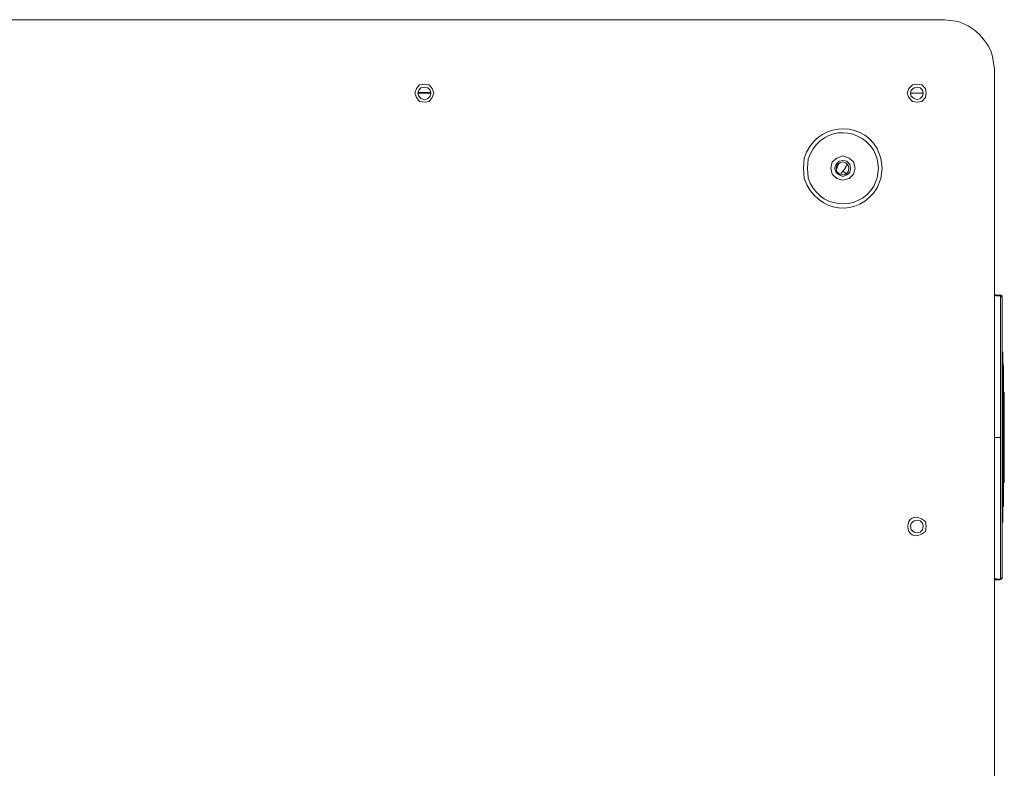
# Model space of a CAD drawing. Extents: x 31 to 577, y 134 to 817.
# Drawn here: x 326 to 414, y 631 to 698 of the extents above; entities that cross this region are included whole.
import ezdxf

# ---------------------------------------------------------------- set-up
doc = ezdxf.new("R2010")
doc.units = 0
doc.header["$MEASUREMENT"] = 0
doc.layers.add('レイヤー 1', color=7, linetype='Continuous', lineweight=0)

msp = doc.modelspace()

# ---------------------------------------------------------------- linework, layer by layer
at = {"layer": 'レイヤー 1', "color": 250, "lineweight": 9, "true_color": 0x221815}
for p, q in [((227.1, 698), (408.557, 698)), ((413.037, 693.519), (413.037, 564.605)), ((362.531, 691.483), (361.377, 691.483)), ((361.377, 691.414), (362.531, 691.414)), ((405.502, 691.414), (406.655, 691.414)), ((398.985, 684.897), (399.053, 685.033)), ((398.985, 684.83), (398.985, 684.966)), ((399.257, 684.218), (399.461, 684.423)), ((413.512, 673.289), (413.037, 673.289)), ((413.173, 673.289), (413.037, 673.289)), ((413.173, 673.289), (413.037, 673.289)), ((413.037, 673.289), (413.173, 673.289)), ((413.173, 673.289), (413.173, 673.357)), ((413.173, 673.289), (413.173, 673.357)), ((413.173, 673.221), (413.173, 673.29)), ((413.512, 673.289), (413.173, 673.289)), ((413.173, 673.221), (413.173, 673.289)), ((413.173, 673.221), (413.58, 673.221)), ((413.512, 673.289), (413.512, 673.357)), ((413.58, 670.709), (413.58, 673.221)), ((413.648, 673.221), (413.58, 673.221)), ((413.648, 673.221), (413.648, 673.289)), ((413.716, 673.154), (413.716, 673.085)), ((413.716, 673.086), (413.716, 673.153)), ((413.716, 673.086), (413.716, 673.153)), ((413.716, 673.086), (413.716, 673.153)), ((413.716, 673.086), (413.716, 673.153)), ((413.716, 673.086), (413.716, 673.153)), ((413.716, 673.153), (413.716, 673.086)), ((413.716, 660.526), (413.716, 673.086)), ((413.58, 668.741), (413.58, 670.709)), ((413.58, 668.741), (413.58, 659.781)), ((413.716, 668.402), (413.716, 668.469)), ((413.716, 668.334), (413.716, 668.402)), ((413.716, 668.334), (413.716, 668.402)), ((413.716, 668.266), (413.716, 668.402)), ((413.716, 668.402), (413.716, 668.333)), ((413.716, 668.334), (413.716, 668.401)), ((413.784, 668.13), (413.784, 668.198)), ((413.784, 667.858), (413.784, 668.13)), ((413.784, 667.858), (413.784, 667.927)), ((413.784, 667.926), (413.784, 667.859)), ((413.784, 667.79), (413.784, 667.859)), ((413.784, 667.791), (413.784, 667.858)), ((413.784, 667.791), (413.784, 667.858)), ((413.784, 667.723), (413.784, 667.791)), ((413.784, 667.723), (413.784, 667.79)), ((413.784, 667.655), (413.784, 667.723)), ((413.784, 667.655), (413.784, 667.723)), ((413.784, 667.655), (413.784, 667.723)), ((413.784, 667.655), (413.784, 667.723)), ((413.784, 667.519), (413.784, 667.655)), ((413.784, 667.655), (413.784, 667.519)), ((413.784, 667.451), (413.784, 667.519)), ((413.784, 667.451), (413.784, 667.519)), ((413.784, 667.451), (413.784, 667.519)), ((413.784, 667.451), (413.784, 667.519)), ((413.784, 667.451), (413.784, 667.519)), ((413.784, 667.383), (413.784, 667.452)), ((413.784, 667.248), (413.784, 667.451)), ((413.784, 667.315), (413.784, 667.384)), ((413.784, 667.248), (413.784, 667.316)), ((413.852, 666.84), (413.784, 667.248)), ((413.852, 666.84), (413.852, 666.909)), ((413.852, 666.84), (413.852, 666.909)), ((413.852, 666.772), (413.852, 666.84)), ((413.852, 666.772), (413.852, 666.84)), ((413.852, 666.704), (413.852, 666.773)), ((413.852, 666.704), (413.852, 666.501)), ((413.852, 666.569), (413.852, 666.637)), ((413.852, 666.569), (413.852, 666.636)), ((413.852, 666.569), (413.852, 666.636)), ((413.852, 666.501), (413.852, 666.569)), ((413.852, 666.501), (413.852, 666.569)), ((413.852, 666.501), (413.852, 666.433)), ((413.852, 666.433), (413.852, 666.5)), ((413.852, 666.433), (413.852, 666.5)), ((413.852, 666.365), (413.852, 666.433)), ((413.852, 666.297), (413.852, 666.433)), ((413.852, 666.162), (413.852, 666.365)), ((413.852, 666.297), (413.852, 666.365)), ((413.852, 666.229), (413.852, 666.297)), ((413.852, 666.297), (413.852, 666.229)), ((413.852, 666.229), (413.852, 666.297)), ((413.852, 666.161), (413.852, 666.23)), ((413.852, 665.958), (413.852, 666.161)), ((413.852, 666.025), (413.852, 666.161)), ((413.784, 663.514), (413.716, 665.685)), ((413.852, 665.89), (413.852, 666.026)), ((413.852, 665.958), (413.852, 666.025)), ((413.852, 665.958), (413.852, 666.025)), ((413.852, 665.89), (413.852, 665.958)), ((413.852, 665.89), (413.852, 665.958)), ((413.852, 665.89), (413.852, 665.958)), ((413.852, 665.89), (413.852, 665.958)), ((413.852, 665.89), (413.852, 665.958)), ((413.852, 665.89), (413.852, 665.958)), ((413.852, 665.89), (413.852, 665.958)), ((413.852, 665.89), (413.852, 665.958)), ((413.852, 665.89), (413.852, 665.958)), ((413.852, 665.89), (413.852, 665.957)), ((413.852, 665.89), (413.852, 665.754)), ((413.852, 665.89), (413.852, 665.754)), ((413.852, 665.754), (413.852, 665.821)), ((413.852, 665.686), (413.852, 665.754)), ((413.852, 665.686), (413.852, 665.754)), ((413.852, 665.754), (413.852, 665.482)), ((413.852, 665.686), (413.852, 665.754)), ((413.852, 665.686), (413.852, 665.754)), ((413.852, 665.415), (413.852, 665.483)), ((413.852, 665.415), (413.852, 665.346)), ((413.852, 665.347), (413.852, 665.414)), ((413.852, 665.211), (413.852, 665.347)), ((413.852, 665.346), (413.852, 665.211)), ((413.852, 665.211), (413.852, 665.279)), ((413.92, 664.532), (413.851, 664.532)), ((413.92, 664.396), (413.851, 664.396)), ((413.852, 665.008), (413.852, 665.211)), ((413.852, 665.143), (413.852, 665.211)), ((413.852, 665.143), (413.852, 665.007)), ((413.852, 664.6), (413.852, 665.008)), ((413.852, 665.007), (413.852, 664.871)), ((413.852, 664.871), (413.852, 664.6)), ((413.852, 664.532), (413.852, 664.6)), ((413.852, 664.532), (413.852, 664.6)), ((413.852, 664.532), (413.852, 664.6)), ((413.852, 664.532), (413.852, 664.6)), ((413.852, 664.6), (413.92, 664.531)), ((413.852, 664.6), (413.852, 664.531)), ((413.852, 664.396), (413.852, 664.465)), ((413.852, 664.464), (413.92, 664.464)), ((413.852, 664.464), (413.852, 664.396)), ((413.92, 664.532), (413.92, 664.6)), ((413.92, 664.532), (413.92, 664.6)), ((413.92, 664.532), (413.92, 664.6)), ((413.92, 664.532), (413.92, 664.6)), ((413.92, 664.464), (413.92, 664.532)), ((413.92, 664.532), (413.92, 664.464)), ((413.92, 664.464), (413.92, 664.532)), ((413.92, 664.396), (413.92, 664.465)), ((413.92, 664.396), (413.92, 664.465)), ((413.92, 664.329), (413.92, 664.396)), ((413.92, 664.329), (413.92, 664.396)), ((413.784, 660.526), (413.784, 663.514)), ((413.852, 663.514), (413.852, 663.65)), ((413.92, 664.329), (413.92, 664.057)), ((413.92, 664.125), (413.92, 664.192)), ((413.92, 664.125), (413.92, 664.192)), ((413.92, 664.057), (413.92, 664.125)), ((413.92, 664.125), (413.92, 664.056)), ((413.92, 664.057), (413.92, 663.853)), ((413.92, 663.989), (413.92, 664.056)), ((413.92, 663.921), (413.92, 663.99)), ((413.92, 663.921), (413.92, 663.99)), ((413.92, 663.921), (413.92, 663.785)), ((413.92, 663.785), (413.92, 663.854)), ((413.92, 663.785), (413.92, 663.853)), ((413.92, 663.717), (413.92, 663.786)), ((413.92, 663.717), (413.92, 663.786)), ((413.92, 663.717), (413.92, 663.786)), ((413.92, 663.785), (413.92, 663.717)), ((413.92, 663.718), (413.92, 663.785)), ((413.92, 663.65), (413.92, 663.717)), ((413.92, 663.717), (413.92, 663.445)), ((413.92, 663.514), (413.92, 663.65)), ((413.92, 663.31), (413.92, 663.515)), ((413.92, 663.242), (413.92, 663.446)), ((413.92, 663.242), (413.92, 663.378)), ((413.92, 663.31), (413.92, 663.377)), ((413.92, 663.107), (413.92, 663.31)), ((413.92, 663.174), (413.92, 663.242)), ((413.92, 663.039), (413.92, 663.242)), ((413.92, 663.242), (413.92, 662.97)), ((413.92, 663.107), (413.92, 663.174)), ((413.92, 663.107), (413.92, 663.174)), ((413.92, 663.039), (413.92, 663.107)), ((413.92, 663.039), (413.92, 663.107)), ((413.92, 663.039), (413.92, 663.107)), ((413.92, 663.039), (413.92, 663.107)), ((413.92, 663.039), (413.92, 663.106)), ((413.92, 662.971), (413.92, 663.039)), ((413.92, 662.971), (413.92, 663.039)), ((413.92, 662.903), (413.92, 663.038)), ((413.92, 662.903), (413.92, 662.971)), ((413.92, 662.834), (413.92, 662.97)), ((413.92, 662.767), (413.92, 662.902)), ((413.92, 662.563), (413.92, 662.836)), ((413.92, 662.767), (413.92, 662.835)), ((413.92, 662.767), (413.92, 662.563)), ((413.92, 662.428), (413.92, 662.563)), ((413.92, 662.428), (413.92, 662.497)), ((413.92, 662.428), (413.92, 662.495)), ((413.92, 662.428), (413.92, 662.495)), ((413.92, 662.428), (413.92, 662.359)), ((413.92, 662.36), (413.92, 662.428)), ((413.92, 662.292), (413.92, 662.36)), ((413.92, 662.292), (413.92, 662.36)), ((413.92, 662.224), (413.92, 662.292)), ((413.92, 662.224), (413.92, 662.292)), ((413.92, 661.613), (413.92, 662.292)), ((413.92, 662.155), (413.92, 662.224)), ((413.92, 662.155), (413.92, 662.224)), ((413.92, 662.155), (413.92, 662.021)), ((413.92, 662.02), (413.92, 661.681)), ((413.92, 661.681), (413.92, 661.476)), ((413.92, 661.613), (413.92, 661.477)), ((413.92, 661.478), (413.92, 661.612)), ((413.92, 661.478), (413.92, 661.409)), ((413.92, 661.41), (413.92, 661.478)), ((413.92, 661.41), (413.92, 661.477)), ((413.92, 661.205), (413.92, 661.274)), ((413.92, 661.205), (413.92, 661.274)), ((413.92, 661.205), (413.92, 661.274)), ((413.92, 661.138), (413.92, 661.206)), ((413.92, 661.002), (413.92, 661.206)), ((413.92, 661.138), (413.92, 661.002)), ((413.92, 660.528), (413.92, 661.002)), ((413.92, 660.934), (413.92, 661.002)), ((413.92, 660.799), (413.92, 661.002)), ((413.92, 660.934), (413.92, 661.002)), ((413.92, 660.934), (413.92, 660.865)), ((413.92, 660.866), (413.92, 660.798)), ((413.037, 660.526), (413.581, 660.526)), ((413.716, 660.526), (413.716, 648.036)), ((413.852, 660.526), (413.92, 660.526)), ((413.92, 660.799), (413.92, 660.526)), ((413.92, 660.526), (413.92, 660.799)), ((413.92, 660.528), (413.92, 660.392)), ((413.92, 660.459), (413.92, 660.527)), ((413.92, 660.391), (413.92, 660.46)), ((413.92, 660.323), (413.92, 660.392)), ((413.92, 660.323), (413.92, 660.392)), ((413.92, 660.323), (413.92, 660.392)), ((413.92, 660.323), (413.92, 660.392)), ((413.92, 660.391), (413.92, 660.323)), ((413.92, 660.255), (413.92, 660.323)), ((413.92, 660.255), (413.92, 660.323)), ((413.92, 660.323), (413.92, 660.254)), ((413.92, 660.255), (413.92, 660.323)), ((413.92, 660.323), (413.92, 660.254)), ((413.92, 660.188), (413.92, 660.255)), ((413.92, 660.255), (413.92, 660.188)), ((413.92, 660.255), (413.92, 660.188)), ((413.92, 660.12), (413.92, 660.188)), ((413.92, 660.12), (413.92, 660.188)), ((413.92, 660.188), (413.92, 660.119)), ((413.92, 660.052), (413.92, 660.12)), ((413.92, 659.984), (413.92, 660.052)), ((413.92, 659.984), (413.92, 660.052)), ((413.92, 659.984), (413.92, 660.052)), ((413.92, 659.915), (413.92, 659.984)), ((413.92, 659.915), (413.92, 659.984)), ((413.92, 659.984), (413.92, 659.915)), ((413.58, 659.78), (413.58, 650.276)), ((413.92, 659.849), (413.92, 659.916)), ((413.92, 659.915), (413.92, 659.781)), ((413.92, 659.78), (413.92, 659.849)), ((413.92, 659.712), (413.92, 659.781)), ((413.92, 659.712), (413.92, 659.781)), ((413.92, 659.712), (413.92, 659.781)), ((413.92, 659.712), (413.92, 659.781)), ((413.92, 659.644), (413.92, 659.713)), ((413.92, 659.712), (413.92, 659.644)), ((413.92, 659.644), (413.92, 659.509)), ((413.92, 659.644), (413.92, 659.576)), ((413.92, 659.576), (413.92, 659.441)), ((413.92, 659.101), (413.92, 659.509)), ((413.92, 659.441), (413.92, 659.033)), ((413.92, 659.101), (413.92, 659.17)), ((413.92, 659.101), (413.92, 659.17)), ((413.92, 659.101), (413.92, 659.17)), ((413.92, 659.033), (413.92, 659.102)), ((413.92, 659.033), (413.92, 659.102)), ((413.92, 659.033), (413.92, 659.102)), ((413.92, 659.033), (413.92, 659.102)), ((413.92, 659.033), (413.92, 659.102)), ((413.92, 659.033), (413.92, 659.102)), ((413.92, 659.033), (413.92, 659.102)), ((413.92, 658.965), (413.92, 659.034)), ((413.92, 658.965), (413.92, 659.034)), ((413.92, 659.033), (413.92, 658.965)), ((413.92, 658.898), (413.92, 658.965)), ((413.92, 658.897), (413.92, 658.965)), ((413.92, 658.897), (413.92, 658.965)), ((413.92, 658.965), (413.92, 658.897)), ((413.92, 658.898), (413.92, 658.965)), ((413.92, 658.83), (413.92, 658.897)), ((413.92, 658.83), (413.92, 658.897)), ((413.92, 658.83), (413.92, 658.626)), ((413.92, 658.626), (413.92, 658.694)), ((413.92, 658.559), (413.92, 658.626)), ((413.92, 658.626), (413.92, 658.558)), ((413.92, 658.559), (413.92, 658.626)), ((413.92, 658.559), (413.92, 658.626)), ((413.92, 658.491), (413.92, 658.559)), ((413.92, 658.491), (413.92, 658.559)), ((413.92, 658.491), (413.92, 658.559)), ((413.92, 658.491), (413.92, 658.559)), ((413.92, 658.422), (413.92, 658.491)), ((413.92, 658.491), (413.92, 658.355)), ((413.92, 658.422), (413.92, 658.491)), ((413.92, 658.422), (413.92, 658.287)), ((413.92, 658.219), (413.92, 658.288)), ((413.92, 658.219), (413.92, 658.287)), ((413.92, 658.219), (413.92, 658.287)), ((413.92, 658.219), (413.92, 658.287)), ((413.92, 658.219), (413.92, 658.287)), ((413.92, 658.151), (413.92, 658.22)), ((413.92, 658.219), (413.92, 658.083)), ((413.92, 658.083), (413.92, 658.152)), ((413.92, 658.151), (413.92, 658.082)), ((413.92, 658.015), (413.92, 658.083)), ((413.92, 657.947), (413.92, 658.083)), ((413.92, 658.015), (413.92, 658.083)), ((413.92, 658.015), (413.92, 658.083)), ((413.92, 657.947), (413.92, 658.015)), ((413.92, 657.948), (413.92, 657.812)), ((413.92, 657.268), (413.92, 657.947)), ((413.92, 657.812), (413.92, 657.88)), ((413.92, 657.812), (413.92, 657.54)), ((413.92, 657.54), (413.92, 657.201)), ((413.92, 657.269), (413.92, 657.336)), ((413.852, 656.725), (413.852, 656.794)), ((413.852, 656.725), (413.852, 656.794)), ((413.852, 656.657), (413.852, 656.725)), ((413.852, 656.657), (413.852, 656.454)), ((413.852, 656.657), (413.852, 656.522)), ((413.852, 656.522), (413.852, 656.59)), ((413.852, 656.522), (413.852, 656.59)), ((413.852, 656.454), (413.852, 656.522)), ((413.852, 656.454), (413.852, 656.522)), ((413.852, 656.454), (413.852, 656.522)), ((413.852, 656.454), (413.852, 656.522)), ((413.852, 656.386), (413.852, 656.454)), ((413.852, 656.386), (413.852, 656.454)), ((413.92, 657.201), (413.92, 657.269)), ((413.92, 657.201), (413.92, 657.269)), ((413.92, 657.268), (413.92, 657.2)), ((413.92, 657.201), (413.92, 657.268)), ((413.852, 656.317), (413.852, 656.386)), ((413.852, 656.317), (413.852, 656.386)), ((413.852, 656.317), (413.852, 656.386)), ((413.852, 656.386), (413.852, 656.317)), ((413.852, 656.251), (413.852, 656.318)), ((413.852, 656.251), (413.852, 656.318)), ((413.852, 656.251), (413.852, 656.318)), ((413.852, 656.317), (413.852, 656.25)), ((413.852, 656.182), (413.852, 656.251)), ((413.852, 656.182), (413.852, 656.251)), ((413.852, 656.182), (413.852, 656.251)), ((413.852, 656.182), (413.852, 656.251)), ((413.852, 656.114), (413.852, 656.183)), ((413.852, 656.114), (413.852, 656.183)), ((413.852, 656.114), (413.852, 656.183)), ((413.852, 656.046), (413.852, 656.115)), ((413.852, 656.046), (413.852, 656.115)), ((413.852, 656.046), (413.852, 655.843)), ((413.852, 655.911), (413.852, 655.978)), ((413.852, 655.911), (413.852, 655.978)), ((413.852, 655.843), (413.852, 655.911)), ((413.852, 655.911), (413.852, 655.842)), ((413.852, 655.775), (413.852, 655.843)), ((413.852, 655.843), (413.852, 655.774)), ((413.852, 655.64), (413.852, 655.774)), ((413.852, 655.707), (413.852, 655.639)), ((413.852, 655.64), (413.852, 655.571)), ((413.852, 655.572), (413.852, 655.64)), ((413.852, 655.572), (413.852, 655.64)), ((413.852, 655.503), (413.852, 655.572)), ((413.852, 655.503), (413.852, 655.572)), ((413.852, 655.503), (413.852, 655.572)), ((413.852, 655.367), (413.852, 655.503)), ((413.852, 655.503), (413.852, 655.3)), ((413.852, 655.3), (413.852, 655.369)), ((413.852, 655.367), (413.852, 655.232)), ((413.852, 655.3), (413.852, 655.367)), ((413.852, 655.232), (413.852, 655.096)), ((413.852, 655.096), (413.852, 655.164)), ((413.852, 655.096), (413.852, 655.164)), ((413.852, 655.028), (413.852, 655.096)), ((413.852, 654.961), (413.852, 655.028)), ((413.852, 654.893), (413.852, 654.961)), ((413.852, 654.893), (413.852, 654.961)), ((413.852, 654.825), (413.852, 654.893)), ((413.852, 654.893), (413.852, 654.824)), ((413.852, 654.825), (413.852, 654.689)), ((413.852, 654.825), (413.852, 654.756)), ((413.852, 654.621), (413.852, 654.69)), ((413.852, 654.621), (413.852, 654.689)), ((413.852, 654.621), (413.852, 654.689)), ((413.784, 654.35), (413.784, 654.146)), ((413.784, 654.349), (413.784, 654.281)), ((413.852, 654.349), (413.784, 654.349)), ((413.784, 654.214), (413.784, 654.282)), ((413.784, 654.282), (413.784, 654.213)), ((413.784, 654.214), (413.784, 654.145)), ((413.784, 654.077), (413.784, 654.146)), ((413.784, 654.077), (413.784, 654.146)), ((413.784, 654.077), (413.784, 654.146)), ((413.784, 654.146), (413.784, 654.077)), ((413.784, 654.01), (413.784, 654.078)), ((413.784, 654.01), (413.784, 654.078)), ((413.784, 654.077), (413.784, 654.009)), ((413.784, 653.942), (413.784, 654.011)), ((413.784, 654.009), (413.784, 653.942)), ((413.784, 653.874), (413.784, 653.943)), ((413.784, 653.942), (413.784, 653.806)), ((413.784, 653.942), (413.784, 653.806)), ((413.784, 653.806), (413.784, 653.875)), ((413.784, 653.671), (413.784, 653.806)), ((413.784, 653.806), (413.784, 653.737)), ((413.852, 654.553), (413.852, 654.622)), ((413.852, 654.553), (413.852, 654.622)), ((413.852, 654.485), (413.852, 654.553)), ((413.852, 654.553), (413.852, 654.485)), ((413.852, 654.417), (413.852, 654.485)), ((413.852, 654.417), (413.852, 654.485)), ((413.852, 654.417), (413.852, 654.485)), ((413.852, 654.417), (413.852, 654.348)), ((413.716, 652.924), (413.716, 652.992)), ((413.716, 652.856), (413.716, 652.924)), ((413.784, 653.671), (413.784, 653.738)), ((413.784, 653.671), (413.784, 653.738)), ((413.784, 653.671), (413.784, 653.738)), ((413.784, 653.603), (413.784, 653.671)), ((413.784, 653.603), (413.784, 653.671)), ((413.784, 653.603), (413.784, 653.671)), ((413.784, 653.603), (413.784, 653.671)), ((413.784, 653.671), (413.784, 653.602)), ((413.784, 653.603), (413.784, 653.534)), ((413.784, 653.535), (413.784, 653.603)), ((413.784, 653.603), (413.784, 653.534)), ((413.784, 653.467), (413.784, 653.535)), ((413.784, 653.467), (413.784, 653.535)), ((413.784, 653.467), (413.784, 653.535)), ((413.784, 653.467), (413.784, 653.535)), ((413.784, 653.467), (413.784, 653.535)), ((413.784, 653.4), (413.784, 653.467)), ((413.784, 653.4), (413.784, 653.467)), ((413.784, 653.467), (413.784, 653.398)), ((413.784, 653.398), (413.784, 653.264)), ((413.784, 653.263), (413.784, 653.332)), ((413.784, 653.331), (413.784, 653.263)), ((413.784, 653.195), (413.784, 653.264)), ((413.784, 653.195), (413.784, 653.264)), ((413.784, 653.195), (413.784, 653.264)), ((413.784, 653.195), (413.784, 653.127)), ((413.784, 653.195), (413.784, 653.127)), ((413.784, 653.06), (413.784, 653.127)), ((413.784, 653.127), (413.784, 653.059)), ((413.784, 652.992), (413.784, 653.061)), ((413.784, 652.992), (413.784, 653.061)), ((413.784, 652.992), (413.784, 652.923)), ((413.716, 652.788), (413.716, 652.856)), ((413.716, 652.856), (413.716, 652.787)), ((413.716, 652.788), (413.716, 652.72)), ((413.716, 652.721), (413.716, 652.788)), ((413.716, 652.653), (413.716, 652.721)), ((413.716, 652.653), (413.716, 652.72)), ((413.716, 652.584), (413.716, 652.72)), ((413.716, 652.653), (413.716, 652.584)), ((413.58, 650.276), (413.58, 647.832)), ((413.037, 647.832), (413.173, 647.832)), ((413.037, 647.832), (413.173, 647.832)), ((413.173, 647.765), (413.037, 647.765)), ((413.173, 647.765), (413.037, 647.765)), ((413.173, 647.832), (413.173, 647.9)), ((413.173, 647.833), (413.173, 647.9)), ((413.173, 647.832), (413.173, 647.764)), ((413.512, 647.832), (413.173, 647.832)), ((413.173, 647.832), (413.58, 647.832)), ((413.173, 647.765), (413.512, 647.765)), ((413.512, 647.765), (413.512, 647.832)), ((413.648, 647.832), (413.513, 647.764)), ((413.58, 647.832), (413.649, 647.9)), ((413.716, 648.036), (413.716, 648.105)), ((413.716, 648.036), (413.716, 648.105)), ((413.716, 647.968), (413.716, 648.037)), ((413.716, 647.968), (413.716, 648.037)), ((413.716, 648.036), (413.716, 647.968))]:
    msp.add_line(p, q, dxfattribs=at)
for points in [[(362.802, 691.414), (362.666, 691.822), (362.395, 692.161), (361.987, 692.23), (361.512, 692.161), (361.242, 691.822), (361.106, 691.414), (361.242, 691.007), (361.512, 690.668), (361.987, 690.599), (362.395, 690.668), (362.666, 691.007)], [(362.531, 691.414), (362.462, 691.686), (362.259, 691.889), (361.988, 691.958), (361.648, 691.889), (361.444, 691.686), (361.377, 691.414), (361.444, 691.143), (361.648, 690.939), (361.988, 690.804), (362.259, 690.939), (362.462, 691.143)], [(406.928, 691.414), (406.859, 691.822), (406.52, 692.161), (406.113, 692.23), (405.705, 692.161), (405.366, 691.822), (405.23, 691.414), (405.366, 691.007), (405.705, 690.668), (406.113, 690.599), (406.52, 690.668), (406.859, 691.007)], [(406.656, 691.414), (406.588, 691.686), (406.384, 691.889), (406.113, 691.958), (405.842, 691.889), (405.57, 691.686), (405.503, 691.414), (405.57, 691.143), (405.842, 690.939), (406.113, 690.804), (406.384, 690.939), (406.588, 691.143)], [(400.546, 684.694), (400.41, 685.237), (400.004, 685.576), (399.461, 685.781), (398.917, 685.576), (398.51, 685.237), (398.375, 684.694), (398.51, 684.151), (398.917, 683.744), (399.461, 683.608), (400.004, 683.744), (400.41, 684.151)], [(400.139, 684.694), (400.071, 685.033), (399.8, 685.306), (399.46, 685.373), (399.121, 685.306), (398.849, 685.033), (398.713, 684.694), (398.849, 684.286), (399.121, 684.083), (399.46, 683.947), (399.8, 684.083), (400.071, 684.286)], [(400.003, 684.694), (399.936, 684.965), (399.731, 685.169), (399.461, 685.237), (399.188, 685.169), (398.917, 684.965), (398.85, 684.694), (398.917, 684.355), (399.188, 684.151), (399.461, 684.083), (399.731, 684.151), (399.936, 684.355)], [(400.003, 684.694), (399.936, 684.965), (399.731, 685.169), (399.461, 685.237), (399.189, 685.169), (398.917, 684.965), (398.85, 684.694), (398.917, 684.355), (399.189, 684.151), (399.461, 684.083), (399.731, 684.151), (399.936, 684.355)], [(406.656, 652.584), (406.588, 652.856), (406.385, 653.059), (406.113, 653.127), (405.841, 653.059), (405.569, 652.856), (405.502, 652.584), (405.569, 652.245), (405.841, 652.042), (406.113, 651.974), (406.385, 652.042), (406.588, 652.245)]]:
    msp.add_lwpolyline(points, close=True, dxfattribs=at)
for points in [[(398.985, 684.83), (398.917, 684.625), (398.985, 684.897)], [(399.46, 684.422), (399.596, 684.558), (399.596, 684.627), (399.665, 684.627), (399.665, 684.694), (399.732, 684.761), (399.732, 684.83), (399.799, 684.897), (399.799, 685.102)], [(399.46, 684.422), (399.596, 684.286), (399.665, 684.286)], [(399.664, 684.287), (399.664, 684.218), (399.732, 684.218)], [(413.716, 673.153), (413.649, 673.289), (413.512, 673.289)], [(413.648, 673.221), (413.58, 673.289), (413.513, 673.289)], [(413.648, 673.221), (413.716, 673.221), (413.716, 673.153)], [(413.716, 673.153), (413.649, 673.153), (413.649, 673.222)], [(413.716, 668.334), (413.716, 668.265), (413.785, 668.129)], [(413.716, 668.265), (413.785, 668.13), (413.785, 667.926)], [(413.784, 667.248), (413.784, 667.043), (413.851, 666.84)], [(413.852, 666.229), (413.852, 666.297), (413.852, 666.365)], [(413.716, 665.482), (413.785, 660.526), (413.716, 655.571)], [(413.92, 664.329), (413.851, 664.329), (413.851, 664.396)], [(413.852, 664.396), (413.852, 664.465), (413.852, 664.532)], [(413.92, 664.328), (413.92, 664.397), (413.92, 664.464)], [(413.92, 664.328), (413.92, 664.397), (413.92, 664.328)], [(413.852, 663.514), (413.852, 663.445), (413.92, 663.378)], [(413.852, 663.514), (413.92, 663.445), (413.92, 663.242)], [(413.92, 661.41), (413.92, 661.206), (413.92, 661.274)], [(413.716, 655.435), (413.785, 657.607), (413.785, 660.526)], [(413.92, 660.323), (413.92, 660.392), (413.92, 660.459)], [(413.92, 660.188), (413.92, 660.255), (413.92, 660.323), (413.92, 660.255)], [(413.852, 656.59), (413.852, 656.657), (413.852, 656.725)], [(413.852, 656.454), (413.852, 656.522), (413.852, 656.59)], [(413.852, 656.386), (413.852, 656.454), (413.852, 656.386)], [(413.92, 657.201), (413.92, 656.996), (413.92, 656.521), (413.92, 656.454)], [(413.852, 656.182), (413.852, 656.251), (413.852, 656.317)], [(413.852, 656.182), (413.852, 656.251), (413.852, 656.317)], [(413.852, 656.114), (413.852, 656.183), (413.852, 656.25)], [(413.852, 655.707), (413.852, 655.775), (413.852, 655.707)], [(413.852, 655.028), (413.852, 655.096), (413.852, 655.028)], [(413.852, 654.961), (413.852, 655.028), (413.852, 654.961)], [(413.852, 654.893), (413.852, 654.961), (413.852, 654.893)], [(413.852, 654.688), (413.852, 654.757), (413.852, 654.688)], [(413.784, 654.35), (413.784, 654.417), (413.851, 654.485)], [(413.852, 654.553), (413.852, 654.622), (413.852, 654.553)], [(413.852, 654.485), (413.852, 654.553), (413.852, 654.485)], [(413.716, 652.788), (413.716, 652.923), (413.785, 652.923), (413.785, 652.992)], [(413.716, 652.856), (413.716, 652.924), (413.785, 652.924)], [(413.784, 653.467), (413.784, 653.535), (413.784, 653.467)], [(413.784, 653.331), (413.784, 653.4), (413.784, 653.331)], [(413.784, 653.195), (413.784, 653.264), (413.784, 653.331)], [(413.784, 652.992), (413.784, 653.059), (413.784, 652.992)], [(413.716, 652.721), (413.716, 652.788), (413.716, 652.721)], [(413.716, 647.968), (413.649, 647.832), (413.512, 647.832)], [(413.648, 647.9), (413.648, 647.831), (413.716, 647.9), (413.716, 647.968)], [(413.716, 647.968), (413.716, 647.899), (413.649, 647.899)]]:
    msp.add_lwpolyline(points, dxfattribs=at)
for points, knots in [([(413.037, 693.519), (413.037, 693.519), (412.901, 694.537), (412.901, 694.537), (412.61, 696.049), (411.087, 697.572), (409.576, 697.863), (409.576, 697.863), (408.557, 698), (408.557, 698)], [0, 0, 0, 0, 1, 1, 1, 2, 2, 2, 3, 3, 3, 3]), ([(402.99, 684.694), (402.99, 684.694), (402.854, 685.576), (402.854, 685.576), (402.854, 685.576), (402.515, 686.459), (402.515, 686.459), (400.978, 689.107), (396.934, 688.713), (395.999, 685.576), (395.999, 685.576), (395.93, 684.694), (395.93, 684.694), (395.93, 684.694), (395.999, 683.744), (395.999, 683.744), (397.11, 680.582), (400.911, 680.176), (402.515, 682.929), (402.515, 682.929), (402.854, 683.744), (402.854, 683.744), (402.854, 683.744), (402.99, 684.694), (402.99, 684.694)], [0, 0, 0, 0, 1, 1, 1, 2, 2, 2, 3, 3, 3, 4, 4, 4, 5, 5, 5, 6, 6, 6, 7, 7, 7, 8, 8, 8, 8]), ([(402.651, 684.694), (402.651, 684.694), (402.515, 685.509), (402.515, 685.509), (402.515, 685.509), (402.243, 686.255), (402.243, 686.255), (400.605, 688.724), (397.297, 688.254), (396.337, 685.509), (396.337, 685.509), (396.27, 684.694), (396.27, 684.694), (396.27, 684.694), (396.337, 683.811), (396.337, 683.811), (397.218, 681.074), (400.717, 680.656), (402.243, 683.064), (402.243, 683.064), (402.515, 683.811), (402.515, 683.811), (402.515, 683.811), (402.651, 684.694), (402.651, 684.694)], [0, 0, 0, 0, 1, 1, 1, 2, 2, 2, 3, 3, 3, 4, 4, 4, 5, 5, 5, 6, 6, 6, 7, 7, 7, 8, 8, 8, 8]), ([(413.852, 660.526), (413.852, 660.526), (413.852, 661.002), (413.852, 661.002), (413.868, 663.17), (413.838, 665.361), (413.716, 667.519), (413.716, 667.519), (413.716, 667.722), (413.716, 667.722)], [0, 0, 0, 0, 1, 1, 1, 2, 2, 2, 3, 3, 3, 3]), ([(413.92, 664.464), (413.92, 664.464), (413.851, 664.464), (413.851, 664.464), (413.851, 664.464), (413.92, 664.464), (413.92, 664.464)], [0, 0, 0, 0, 1, 1, 1, 2, 2, 2, 2]), ([(413.852, 660.526), (413.852, 660.526), (413.852, 660.12), (413.852, 660.12), (413.866, 657.955), (413.842, 655.757), (413.716, 653.603), (413.716, 653.603), (413.716, 653.399), (413.716, 653.399)], [0, 0, 0, 0, 1, 1, 1, 2, 2, 2, 3, 3, 3, 3]), ([(413.92, 660.052), (413.92, 660.052), (413.92, 660.12), (413.92, 660.12), (413.92, 660.12), (413.92, 660.052), (413.92, 660.052)], [0, 0, 0, 0, 1, 1, 1, 2, 2, 2, 2]), ([(413.852, 655.572), (413.852, 655.572), (413.852, 655.503), (413.852, 655.503), (413.852, 655.503), (413.852, 655.572), (413.852, 655.572)], [0, 0, 0, 0, 1, 1, 1, 2, 2, 2, 2]), ([(413.852, 654.688), (413.852, 654.688), (413.852, 654.621), (413.852, 654.621), (413.852, 654.621), (413.852, 654.688), (413.852, 654.688)], [0, 0, 0, 0, 1, 1, 1, 2, 2, 2, 2]), ([(406.928, 652.584), (406.928, 652.584), (406.859, 652.992), (406.859, 652.992), (404.738, 654.615), (404.755, 650.484), (406.859, 652.108), (406.859, 652.108), (406.928, 652.584), (406.928, 652.584)], [0, 0, 0, 0, 1, 1, 1, 2, 2, 2, 3, 3, 3, 3]), ([(413.716, 652.719), (413.716, 652.719), (413.716, 652.652), (413.716, 652.652), (413.716, 652.652), (413.716, 652.719), (413.716, 652.719)], [0, 0, 0, 0, 1, 1, 1, 2, 2, 2, 2])]:
    msp.add_open_spline(points, degree=3, knots=knots, dxfattribs=at)

doc.saveas('drawing.dxf')
